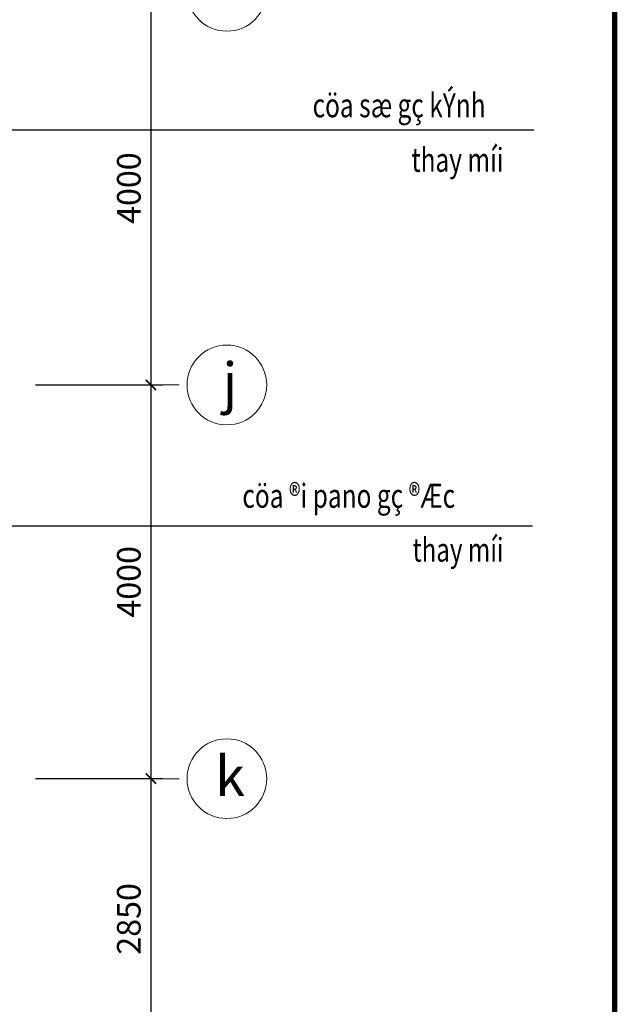
# Model space of a CAD drawing. Units: inches. Extents: x -192111 to 158235, y -110721 to 69398.
# Drawn here: x -6249 to -175, y -16903 to -6899 of the extents above; entities that cross this region are included whole.
import ezdxf
from ezdxf.enums import TextEntityAlignment as Align

# ---------------------------------------------------------------- set-up
doc = ezdxf.new("R2010")
doc.units = ezdxf.units.IN
doc.header["$MEASUREMENT"] = 0
for name, color, linetype, lineweight in [('-DIM', 9, 'Continuous', 13), ('-KH', 143, 'Continuous', 13), ('-TEXT', 7, 'Continuous', 15)]:
    doc.layers.add(name, color=color, linetype=linetype, lineweight=lineweight)
doc.layers.add('-FRAME', color=148, linetype='Continuous')
doc.styles.add('VNAVANTH', font='txt')
doc.styles.add('VNTIMEH shx', font='txt', dxfattribs={"width": 0.75})
doc.dimstyles.new('1-180A2', dxfattribs={"dimscale": 180, "dimtxt": 1.8, "dimasz": 0.7, "dimexe": 0.8, "dimexo": 0, "dimgap": 0.7, "dimtad": 1, "dimdec": 0, "dimzin": 0, "dimdsep": 46, "dimtxsty": 'VNTIMEH shx', "dimblk1": 'ARCHTICK', "dimblk2": 'ARCHTICK', "dimsah": 1, "dimcen": 0, "dimdle": 0.8, "dimclrd": 256, "dimclre": 256, "dimclrt": 256, "dimadec": 0, "dimazin": 0, "dimtfac": 0.0001, "dimtdec": 0, "dimtix": 1, "dimtmove": 2, "dimatfit": 3, "dimldrblk": 'ARCHTICK', "dimfxl": 1.8, "dimtolj": 1, "dimtzin": 0, "dimarcsym": 0})
doc.dimstyles.new('150A3', dxfattribs={"dimscale": 150, "dimtxt": 1.6, "dimasz": 0.7, "dimexe": 0.8, "dimexo": 0, "dimgap": 0.7, "dimtad": 1, "dimdec": 0, "dimzin": 0, "dimdsep": 46, "dimtxsty": 'VNTIMEH shx', "dimblk1": 'ARCHTICK', "dimblk2": 'ARCHTICK', "dimsah": 1, "dimcen": 0, "dimdle": 0.8, "dimclrd": 256, "dimclre": 256, "dimclrt": 256, "dimadec": 0, "dimazin": 0, "dimtfac": 0.0001, "dimtdec": 0, "dimtix": 1, "dimtmove": 2, "dimatfit": 3, "dimldrblk": 'ARCHTICK', "dimfxl": 1.8, "dimtolj": 1, "dimtzin": 0, "dimarcsym": 0})

# ---------------------------------------------------------------- blocks, each defined once
blk = doc.blocks.new('_ARCHTICK')
at = {"color": 0, "linetype": 'ByBlock', "const_width": 0.15}
blk.add_lwpolyline([(-0.5, -0.5), (0.5, 0.5)], dxfattribs=at)
blk = doc.blocks.new('*D16')
at = {"layer": '-DIM', "lineweight": -2}
for p, q in [((-4915, -6490), (-4915, -10730)), ((-6090, -6610), (-4795, -6610)), ((-6090, -10610), (-4795, -10610))]:
    blk.add_line(p, q, dxfattribs=at)
at = {"layer": 'DEFPOINTS', "color": 0}
for p in [(-6090, -6610), (-6090, -10610), (-4915, -10610)]:
    blk.add_point(p, dxfattribs=at)
at = {"layer": '-DIM', "lineweight": -2, "xscale": 105, "yscale": 105, "zscale": 105}
for p, rotation in [((-4915, -6610), 90), ((-4915, -10610), 270)]:
    blk.add_blockref('_ARCHTICK', p, dxfattribs=dict(at, rotation=rotation))
at = {"layer": '-DIM', "insert": (-5140, -8610), "char_height": 240, "attachment_point": 5, "rotation": 90, "style": 'VNTIMEH shx'}
blk.add_mtext('\\A1;4000', dxfattribs=at)
blk = doc.blocks.new('*D17')
at = {"layer": '-DIM', "lineweight": -2}
for p, q in [((-4915, -10490), (-4915, -14730)), ((-6090, -10610), (-4795, -10610)), ((-6090, -14610), (-4795, -14610))]:
    blk.add_line(p, q, dxfattribs=at)
at = {"layer": 'DEFPOINTS', "color": 0}
for p in [(-6090, -10610), (-6090, -14610), (-4915, -14610)]:
    blk.add_point(p, dxfattribs=at)
at = {"layer": '-DIM', "lineweight": -2, "xscale": 105, "yscale": 105, "zscale": 105}
for p, rotation in [((-4915, -10610), 90), ((-4915, -14610), 270)]:
    blk.add_blockref('_ARCHTICK', p, dxfattribs=dict(at, rotation=rotation))
at = {"layer": '-DIM', "insert": (-5140, -12610), "char_height": 240, "attachment_point": 5, "rotation": 90, "style": 'VNTIMEH shx'}
blk.add_mtext('\\A1;4000', dxfattribs=at)
blk = doc.blocks.new('*D18')
at = {"layer": '-DIM', "lineweight": -2}
for p, q in [((-4915, -14490), (-4915, -17580)), ((-6090, -14610), (-4795, -14610)), ((-6090, -17460), (-4795, -17460))]:
    blk.add_line(p, q, dxfattribs=at)
at = {"layer": 'DEFPOINTS', "color": 0}
for p in [(-6090, -14610), (-6090, -17460), (-4915, -17460)]:
    blk.add_point(p, dxfattribs=at)
at = {"layer": '-DIM', "lineweight": -2, "xscale": 105, "yscale": 105, "zscale": 105}
for p, rotation in [((-4915, -14610), 90), ((-4915, -17460), 270)]:
    blk.add_blockref('_ARCHTICK', p, dxfattribs=dict(at, rotation=rotation))
at = {"layer": '-DIM', "insert": (-5140, -16035), "char_height": 240, "attachment_point": 5, "rotation": 90, "style": 'VNTIMEH shx'}
blk.add_mtext('\\A1;2850', dxfattribs=at)

msp = doc.modelspace()

# ---------------------------------------------------------------- linework, layer by layer
at = {"layer": '-DIM'}
for p, q in [((-4629.4, -10610.2), (-5004.4, -10610.2)), ((-4629.4, -14610.2), (-5004.4, -14610.2))]:
    msp.add_line(p, q, dxfattribs=at)
at = {"layer": '-FRAME', "color": 148, "const_width": 53}
msp.add_lwpolyline([(-201.1, -43927.2), (-201.1, 15678.9), (-43261.7, 15678.9), (-43261.7, -43927.2)], close=True, dxfattribs=at)
at = {"layer": '-KH'}
for centre in [(-4142.9, -6610.2), (-4142.9, -10610.2), (-4142.9, -14610.2)]:
    msp.add_circle(centre, 405, dxfattribs=at)

# ---------------------------------------------------------------- texts
at = {"layer": '-TEXT', "style": 'VNTIMEH shx', "width": 0.75}
for s, height, p in [('cöa sæ gç kÝnh', 243, (-3271.9, -7768.8)), ('thay míi', 243, (-2267.9, -8322.9)), ('cöa ®i pano gç ®Æc', 243, (-3985.4, -11736)), ('thay míi', 240, (-2256.1, -12284.7))]:
    msp.add_text(s, height=height, dxfattribs=at).set_placement(p, align=Align.MIDDLE_LEFT)
at = {"layer": '-TEXT', "color": 2, "style": 'VNAVANTH'}
for s, p in [('j', (-4112, -10584.6)), ('k', (-4112, -14584.6))]:
    msp.add_text(s, height=405, dxfattribs=at).set_placement(p, align=Align.MIDDLE_CENTER)

# ---------------------------------------------------------------- dimensions: what is measured, and where the dimension line sits
at = {"layer": '-DIM'}
for base, p1, p2, picture, middle in [((-4915, -10610.2), (-6089.5, -6610.2), (-6089.5, -10610.2), '*D16', (-5140, -8610.2)), ((-4915, -14610.2), (-6089.5, -10610.2), (-6089.5, -14610.2), '*D17', (-5140, -12610.2)), ((-4915, -17460.2), (-6089.5, -14610.2), (-6089.5, -17460.2), '*D18', (-5140, -16035.2))]:
    dim = msp.add_linear_dim(base=base, p1=p1, p2=p2, angle=90, dimstyle='150A3', dxfattribs=at)
    dim.commit()
    dim.dimension.update_dxf_attribs({"geometry": picture, "text_midpoint": middle})

# ---------------------------------------------------------------- leaders
at = {"layer": '-KH'}
for points in [[(-11543.9, -8019.2), (-1024.7, -8019.2)], [(-11580.8, -12042.6), (-1037.4, -12042.6)]]:
    msp.add_leader(points, dimstyle='1-180A2', override={"dimtad": 0, "dimldrblk": 'Dot', "dimtfill": 1, "dimarcsym": 2}, dxfattribs=at)

doc.saveas('drawing.dxf')
